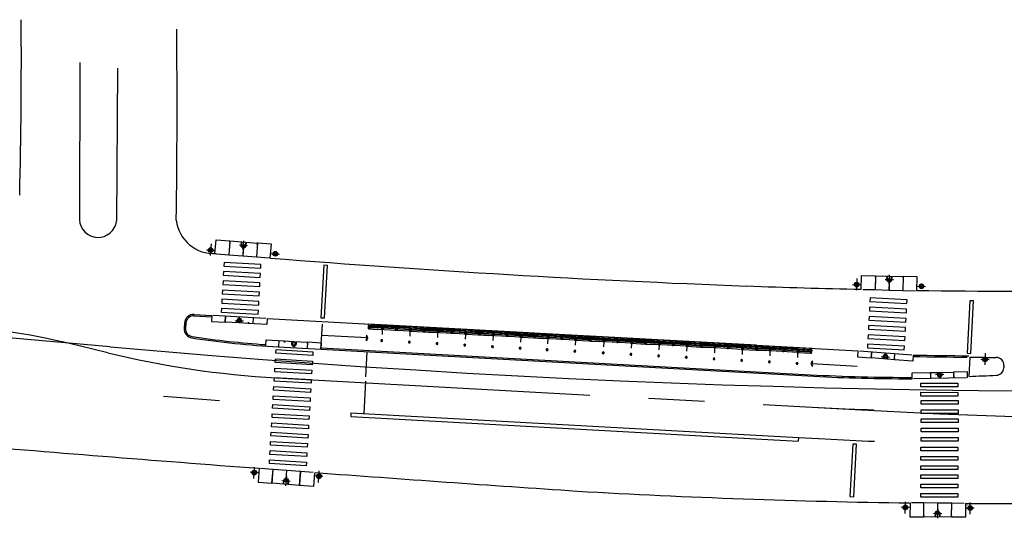
# Model space of a CAD drawing. Extents: x 12 to 462, y 53 to 263.
# Drawn here: x 381 to 383, y 249 to 250 of the extents above; entities that cross this region are included whole.
import ezdxf

# ---------------------------------------------------------------- set-up
doc = ezdxf.new("R2010")
doc.units = 0
doc.header["$LTSCALE"] = 0.7
doc.header["$MEASUREMENT"] = 0
for name, pattern in [('DASHDOT', [1.1, 0.8, -0.15, 0, -0.15]), ('DIVIDEX2', [2.5, 1, -0.5, 0, -0.5, 0, -0.5]), ('DOT', [0.25, 0, -0.25]), ('HIDDEN', [0.375, 0.25, -0.125]), ('LIN3', [3, 2, -0.5, 0, -0.5])]:
    doc.linetypes.add(name, pattern=pattern)
for name, color, linetype in [('A-CORTE', 3, 'CONTINUOUS'), ('A-EIXO', 1, 'DASHDOT'), ('A-ELEV', 2, 'CONTINUOUS'), ('A-PAG', 9, 'CONTINUOUS'), ('A-PISO', 9, 'CONTINUOUS'), ('A-PROJ1', 9, 'HIDDEN'), ('EIXOPROJNOV', 1, 'LIN3'), ('FAIXAONIBUS', 2, 'DOT'), ('LOCADO', 1, 'DIVIDEX2'), ('MFEST', 2, 'CONTINUOUS'), ('MFEXIST', 2, 'CONTINUOUS')]:
    doc.layers.add(name, color=color, linetype=linetype)

# ---------------------------------------------------------------- blocks, each defined once
blk = doc.blocks.new('PPB')
at = {"layer": 'A-CORTE'}
for p, q in [((1.28, 4.57), (1.28, 4.6)), ((1.28, 4.56), (1.28, 4.59)), ((1.28, 4.57), (1.31, 4.57)), ((1.28, 4.56), (1.31, 4.56)), ((1.28, 4.56), (1.31, 4.56)), ((1.28, 4.56), (1.28, 4.56)), ((1.28, 4.56), (1.31, 4.56)), ((1.28, 4.44), (1.28, 4.41)), ((1.28, 4.44), (1.31, 4.44)), ((1.28, 4.44), (1.31, 4.44)), ((1.28, 4.44), (1.31, 4.44)), ((1.28, 4.44), (1.28, 4.44)), ((1.28, 4.43), (1.28, 4.4)), ((1.28, 4.43), (1.31, 4.43)), ((1.31, 4.56), (1.31, 4.6)), ((1.31, 4.56), (1.31, 4.59)), ((1.31, 4.56), (1.31, 4.57)), ((1.31, 4.44), (1.31, 4.4)), ((1.31, 4.44), (1.31, 4.41)), ((1.31, 4.44), (1.31, 4.43)), ((1.28, 1.57), (1.28, 1.6)), ((1.28, 1.57), (1.28, 1.59)), ((1.28, 1.57), (1.31, 1.57)), ((1.28, 1.56), (1.31, 1.56)), ((1.28, 1.44), (1.31, 1.44)), ((1.28, 1.43), (1.28, 1.41)), ((1.28, 1.43), (1.31, 1.43)), ((1.28, 1.43), (1.28, 1.4)), ((1.31, 1.57), (1.31, 1.59)), ((1.31, 1.43), (1.31, 1.41)), ((1.31, 1.43), (1.31, 1.4))]:
    blk.add_line(p, q, dxfattribs=at)
for points in [[(2.66, 5.95), (2.67, 5.95), (2.67, 6), (2.8, 6), (2.8, 5.95), (2.81, 5.95), (2.81, 6.05), (2.8, 6.05), (2.8, 6), (2.67, 6), (2.67, 6.05), (2.66, 6.05)], [(2.66, 4.55), (2.67, 4.55), (2.67, 4.5), (2.8, 4.5), (2.8, 4.55), (2.81, 4.55), (2.81, 4.45), (2.8, 4.45), (2.8, 4.5), (2.67, 4.5), (2.67, 4.45), (2.66, 4.45)], [(2.86, 4.51), (2.86, 4.99), (2.87, 4.99), (2.87, 4.51)], [(2.86, 3.01), (2.86, 4.49), (2.87, 4.49), (2.87, 3.01)], [(2.66, 2.95), (2.67, 2.95), (2.67, 3), (2.8, 3), (2.8, 2.95), (2.81, 2.95), (2.81, 3.05), (2.8, 3.05), (2.8, 3), (2.67, 3), (2.67, 3.05), (2.66, 3.05)], [(2.86, 2.99), (2.86, 1.49), (2.87, 1.49), (2.87, 2.99)], [(2.66, 1.45), (2.67, 1.45), (2.67, 1.5), (2.8, 1.5), (2.8, 1.45), (2.81, 1.45), (2.81, 1.55), (2.8, 1.55), (2.8, 1.5), (2.67, 1.5), (2.67, 1.55), (2.66, 1.55)], [(2.86, 1.48), (2.86, 1.51), (2.87, 1.51), (2.87, 1.48)], [(2.66, -0.05), (2.67, -0.05), (2.67, 0), (2.8, 0), (2.8, -0.05), (2.81, -0.05), (2.81, 0.05), (2.8, 0.05), (2.8, 0), (2.67, 0), (2.67, 0.05), (2.66, 0.05)]]:
    blk.add_lwpolyline(points, close=True, dxfattribs=at)
for points in [[(2.85, 6.02), (2.85, 6), (2.88, 6), (2.88, 6.02)], [(2.85, 5.98), (2.85, 6), (2.88, 6), (2.88, 5.98)], [(2.86, 6), (2.86, 5.01), (2.87, 5.01), (2.87, 6)], [(2.85, 4.52), (2.85, 4.5), (2.88, 4.5), (2.88, 4.52)], [(2.85, 4.48), (2.85, 4.5), (2.88, 4.5), (2.88, 4.48)], [(2.85, 3.02), (2.85, 3), (2.88, 3), (2.88, 3.02)], [(2.85, 2.98), (2.85, 3), (2.88, 3), (2.88, 2.98)], [(2.85, 1.52), (2.85, 1.5), (2.88, 1.5), (2.88, 1.52)], [(2.85, 1.48), (2.85, 1.5), (2.88, 1.5), (2.88, 1.48)], [(2.86, 0), (2.86, 1.49), (2.87, 1.49), (2.87, 0)], [(2.85, 0.02), (2.85, 0), (2.88, 0), (2.88, 0.02)]]:
    blk.add_lwpolyline(points, dxfattribs=at)
for centre, radius, start, end in [((1.3, 4.5), 0.1, 97.4593, 262.5407), ((1.3, 4.5), 0.095, 100.9111, 259.0889), ((1.3, 4.5), 0.1, 277.4593, 82.5407), ((1.3, 4.5), 0.095, 280.9111, 79.0889), ((1.3, 1.5), 0.1, 97.4593, 262.5407), ((1.3, 1.5), 0.095, 100.9111, 259.0889), ((1.28, 1.57), 0.005, 180, 270), ((1.28, 1.43), 0.005, 90, 180), ((1.3, 1.5), 0.1, 277.4593, 82.5407), ((1.3, 1.5), 0.095, 280.9111, 79.0889), ((1.31, 1.57), 0.005, 270, 0), ((1.31, 1.43), 0.005, 360, 90)]:
    blk.add_arc(centre, radius, start, end, dxfattribs=at)
at = {"layer": 'A-EIXO'}
for p, q in [((2.56, 6), (2.77, 6)), ((2.46, 4.5), (1.95, 4.5)), ((2.56, 4.5), (2.77, 4.5)), ((2.46, 1.5), (1.95, 1.5)), ((2.46, 1.5), (1.95, 1.5)), ((2.46, 1.5), (1.95, 1.5)), ((2.56, 0), (2.77, 0))]:
    blk.add_line(p, q, dxfattribs=at)
at = {"layer": 'A-ELEV'}
for p, q in [((2.49, 6), (2.64, 6)), ((2.49, 6), (2.64, 6)), ((2.49, 6), (2.49, 5)), ((2.62, 6), (2.62, 6)), ((2.62, 6), (2.62, 6)), ((2.64, 6), (2.64, 5)), ((2.64, 5.95), (2.66, 5.95)), ((2.68, 6), (2.8, 6)), ((2.68, 6), (2.8, 6)), ((2.68, 6), (2.8, 6)), ((2.68, 6), (2.8, 6)), ((2.68, 5), (2.68, 6)), ((2.78, 6), (2.78, 6)), ((2.78, 6), (2.78, 6)), ((2.8, 5), (2.8, 6)), ((3.01, 0), (3.01, 6)), ((2.49, 1.5), (2.49, 5)), ((2.49, 4.5), (2.64, 4.5)), ((2.49, 4.5), (2.64, 4.5)), ((2.62, 4.5), (2.62, 4.5)), ((2.62, 4.5), (2.62, 4.5)), ((2.64, 1.5), (2.64, 5)), ((2.64, 4.55), (2.66, 4.55)), ((2.64, 4.45), (2.66, 4.45)), ((2.68, 5), (2.68, 1.5)), ((2.68, 4.5), (2.8, 4.5)), ((2.68, 4.5), (2.8, 4.5)), ((2.68, 4.5), (2.8, 4.5)), ((2.68, 4.5), (2.8, 4.5)), ((2.78, 4.5), (2.78, 4.5)), ((2.78, 4.5), (2.78, 4.5)), ((2.8, 5.01), (2.8, 5.21)), ((2.8, 5), (2.8, 1.5)), ((2.8, 4.99), (2.8, 4.79)), ((2.49, 3), (2.64, 3)), ((2.49, 3), (2.64, 3)), ((2.62, 3), (2.62, 3)), ((2.62, 3), (2.62, 3)), ((2.64, 3.05), (2.66, 3.05)), ((2.64, 2.95), (2.66, 2.95)), ((2.68, 3), (2.8, 3)), ((2.68, 3), (2.8, 3)), ((2.68, 3), (2.8, 3)), ((2.68, 3), (2.8, 3)), ((2.78, 3), (2.78, 3)), ((2.78, 3), (2.78, 3)), ((2.49, 1.5), (2.64, 1.5)), ((2.49, 1.5), (2.64, 1.5)), ((2.49, 1.5), (2.49, 0)), ((2.62, 1.5), (2.62, 1.5)), ((2.62, 1.5), (2.62, 1.5)), ((2.64, 1.55), (2.66, 1.55)), ((2.64, 1.5), (2.64, 0)), ((2.64, 1.45), (2.66, 1.45)), ((2.68, 1.5), (2.8, 1.5)), ((2.68, 1.5), (2.8, 1.5)), ((2.68, 1.5), (2.8, 1.5)), ((2.68, 1.5), (2.8, 1.5)), ((2.68, 0), (2.68, 1.5)), ((2.8, 1.51), (2.8, 1.71)), ((2.8, 0), (2.8, 1.5)), ((2.49, 0), (2.64, 0)), ((2.62, 0), (2.62, 0)), ((2.62, 0), (2.62, 0)), ((2.64, 0.05), (2.66, 0.05)), ((2.68, 0), (2.8, 0)), ((2.68, 0), (2.8, 0)), ((2.78, 0), (2.78, 0)), ((2.78, 0), (2.78, 0)), ((2.68, 0), (2.8, 0)), ((2.68, 0), (2.8, 0))]:
    blk.add_line(p, q, dxfattribs=at)
for points in [[(2.82, 5.97), (2.85, 5.97), (2.85, 6.02), (2.82, 6.02)], [(2.82, 4.52), (2.85, 4.52), (2.85, 4.48), (2.82, 4.48)], [(2.82, 2.97), (2.85, 2.97), (2.85, 3.02), (2.82, 3.02)], [(2.82, 1.47), (2.85, 1.47), (2.85, 1.52), (2.82, 1.52)], [(2.82, -0.03), (2.85, -0.03), (2.85, 0.02), (2.82, 0.02)]]:
    blk.add_lwpolyline(points, close=True, dxfattribs=at)
for centre, start, end in [((1.3, 4.57), 0, 180), ((1.3, 4.43), 180, 0), ((1.3, 1.57), 0, 180), ((1.3, 1.43), 180, 0)]:
    blk.add_arc(centre, 0.00896, start, end, dxfattribs=at)
at = {"layer": 'A-PAG'}
for p, q in [((1.3, 4.54), (1.3, 4.58)), ((1.3, 4.46), (1.3, 4.42)), ((2.56, 3), (2.77, 3)), ((1.3, 1.54), (1.3, 1.58)), ((1.3, 1.46), (1.3, 1.42))]:
    blk.add_line(p, q, dxfattribs=at)
at = {"layer": 'A-PROJ1'}
for p, q in [((2.5, 5.9), (2.5, 5.98)), ((2.62, 5.9), (2.5, 5.9)), ((2.51, 5.9), (2.51, 5.98)), ((2.51, 5.95), (2.62, 5.95)), ((2.62, 5.9), (2.62, 5.99)), ((2.62, 5.9), (2.62, 5.98)), ((2.62, 5.95), (2.64, 5.95)), ((2.7, 5.9), (2.7, 5.98)), ((2.7, 5.9), (2.7, 5.98)), ((2.78, 5.9), (2.7, 5.9)), ((2.78, 5.9), (2.78, 5.99)), ((2.78, 5.9), (2.78, 5.98)), ((2.62, 4.6), (2.5, 4.6)), ((2.5, 4.6), (2.5, 4.5)), ((2.5, 4.4), (2.5, 4.48)), ((2.62, 4.4), (2.5, 4.4)), ((2.51, 4.6), (2.51, 4.5)), ((2.51, 4.55), (2.62, 4.55)), ((2.51, 4.4), (2.51, 4.48)), ((2.51, 4.45), (2.62, 4.45)), ((2.62, 4.6), (2.62, 4.5)), ((2.62, 4.6), (2.62, 4.5)), ((2.62, 4.55), (2.64, 4.55)), ((2.62, 4.4), (2.62, 4.49)), ((2.62, 4.4), (2.62, 4.48)), ((2.62, 4.45), (2.64, 4.45)), ((2.7, 4.6), (2.7, 4.5)), ((2.7, 4.6), (2.7, 4.5)), ((2.78, 4.6), (2.7, 4.6)), ((2.7, 4.4), (2.7, 4.48)), ((2.7, 4.4), (2.7, 4.48)), ((2.78, 4.4), (2.7, 4.4)), ((2.78, 4.6), (2.78, 4.5)), ((2.78, 4.6), (2.78, 4.5)), ((2.78, 4.4), (2.78, 4.49)), ((2.78, 4.4), (2.78, 4.48)), ((2.5, 3.1), (2.5, 3)), ((2.62, 3.1), (2.5, 3.1)), ((2.5, 2.9), (2.5, 2.98)), ((2.62, 2.9), (2.5, 2.9)), ((2.51, 3.1), (2.51, 3)), ((2.51, 3.05), (2.62, 3.05)), ((2.51, 2.9), (2.51, 2.98)), ((2.51, 2.95), (2.62, 2.95)), ((2.62, 3.1), (2.62, 3)), ((2.62, 3.1), (2.62, 3)), ((2.62, 3.05), (2.64, 3.05)), ((2.62, 2.9), (2.62, 2.99)), ((2.62, 2.9), (2.62, 2.98)), ((2.62, 2.95), (2.64, 2.95)), ((2.78, 3.1), (2.7, 3.1)), ((2.7, 3.1), (2.7, 3)), ((2.7, 3.1), (2.7, 3)), ((2.7, 2.9), (2.7, 2.98)), ((2.7, 2.9), (2.7, 2.98)), ((2.78, 2.9), (2.7, 2.9)), ((2.78, 3.1), (2.78, 3)), ((2.78, 3.1), (2.78, 3)), ((2.78, 2.9), (2.78, 2.99)), ((2.78, 2.9), (2.78, 2.98)), ((2.47, 1.55), (2.62, 1.55)), ((2.47, 1.45), (2.62, 1.45)), ((2.5, 1.6), (2.5, 1.5)), ((2.62, 1.6), (2.5, 1.6)), ((2.5, 1.4), (2.5, 1.5)), ((2.62, 1.4), (2.5, 1.4)), ((2.51, 1.6), (2.51, 1.5)), ((2.51, 1.4), (2.51, 1.5)), ((2.62, 1.6), (2.62, 1.5)), ((2.62, 1.6), (2.62, 1.5)), ((2.62, 1.55), (2.64, 1.55)), ((2.62, 1.4), (2.62, 1.5)), ((2.62, 1.4), (2.62, 1.5)), ((2.62, 1.45), (2.64, 1.45)), ((2.7, 1.6), (2.7, 1.5)), ((2.7, 1.6), (2.7, 1.5)), ((2.78, 1.6), (2.7, 1.6)), ((2.7, 1.4), (2.7, 1.5)), ((2.7, 1.4), (2.7, 1.5)), ((2.78, 1.4), (2.7, 1.4)), ((2.78, 1.6), (2.78, 1.5)), ((2.78, 1.6), (2.78, 1.5)), ((2.78, 1.4), (2.78, 1.5)), ((2.78, 1.4), (2.78, 1.5)), ((2.5, 0.1), (2.5, 0)), ((2.62, 0.1), (2.5, 0.1)), ((2.51, 0.1), (2.51, 0)), ((2.51, 0.05), (2.62, 0.05)), ((2.62, 0.1), (2.62, 0)), ((2.62, 0.1), (2.62, 0)), ((2.62, 0.05), (2.64, 0.05)), ((2.78, 0.1), (2.7, 0.1)), ((2.7, 0.1), (2.7, 0)), ((2.7, 0.1), (2.7, 0)), ((2.78, 0.1), (2.78, 0)), ((2.78, 0.1), (2.78, 0))]:
    blk.add_line(p, q, dxfattribs=at)
blk = doc.blocks.new('S')
at = {"layer": 'A-PAG'}
blk.add_lwpolyline([(0, 0), (-0.13, 0.27), (-0.2, 0.23), (-0.09, 0), (-0.2, -0.23), (-0.12, -0.27), (0, 0)], dxfattribs=at)

msp = doc.modelspace()

# ---------------------------------------------------------------- linework, layer by layer
at = {"layer": 'A-EIXO'}
for p, q in [((381.5137, 249.6937), (381.515, 249.7101)), ((381.4484, 249.694), (381.4631, 249.6928)), ((381.4566, 249.7043), (381.455, 249.6836)), ((381.5216, 249.7008), (381.507, 249.702)), ((381.5637, 249.6874), (381.5784, 249.6862)), ((382.609, 249.6426, 0.6519), (382.6084, 249.6219, 0.6519)), ((382.6742, 249.6402, 0.6519), (382.6595, 249.6405, 0.6519)), ((382.6667, 249.6326, 0.6519), (382.6671, 249.6491, 0.6519)), ((382.6014, 249.6319, 0.6519), (382.616, 249.6316, 0.6519)), ((382.717, 249.629, 0.6519), (382.7317, 249.6286, 0.6519)), ((381.4995, 249.5678), (381.5141, 249.567)), ((382.6525, 249.5036), (382.6672, 249.5025)), ((382.8382, 249.5091), (382.8371, 249.4884)), ((382.8303, 249.4986), (382.845, 249.4978)), ((381.573, 249.4654), (382.6062, 249.4087)), ((382.7642, 249.4711), (382.7496, 249.4709)), ((381.7321, 249.4592), (381.729, 249.4017)), ((381.5326, 249.2855, 0.6536), (381.5342, 249.3061, 0.6536)), ((381.5407, 249.2957, 0.6536), (381.5261, 249.2969, 0.6536)), ((381.5908, 249.2894, 0.6536), (381.5895, 249.2729, 0.6536)), ((381.6561, 249.2891, 0.6536), (381.6414, 249.2902, 0.6536)), ((381.6479, 249.2788, 0.6536), (381.6495, 249.2995, 0.6536)), ((381.5829, 249.2823, 0.6536), (381.5975, 249.2811, 0.6536)), ((382.6954, 249.2234, 0.6555), (382.6957, 249.2441, 0.6555)), ((382.8111, 249.222, 0.6555), (382.8113, 249.2427, 0.6555)), ((382.7029, 249.2342, 0.6555), (382.6882, 249.2343, 0.6555)), ((382.7459, 249.2236, 0.6555), (382.7605, 249.2234, 0.6555)), ((382.7533, 249.2312, 0.6555), (382.7531, 249.2147, 0.6555)), ((382.8186, 249.2328, 0.6555), (382.8039, 249.233, 0.6555))]:
    msp.add_line(p, q, dxfattribs=at)
at = {"layer": 'A-EIXO', "ltscale": 3}
msp.add_line((381.272, 249.5101), (381.2233, 249.5219), dxfattribs=at)
for centre, radius, start, end in [((380.8319, 247.919), 1.65, 76.2786, 84.7877), ((381.6634, 251.113), 1.65, 256.2786, 266.8578), ((383.2665, 261.4356), 12.045, 266.85761, 278.28191)]:
    msp.add_arc(centre, radius, start, end, dxfattribs=at)
at = {"layer": 'A-PAG'}
for p, q in [((381.4901, 249.7097), (381.5393, 249.7058)), ((381.5386, 249.7069), (381.5383, 249.7034)), ((381.4624, 249.6871), (381.4624, 249.6871)), ((381.5631, 249.6791), (381.5631, 249.6791)), ((382.6423, 249.6474, 0.6519), (382.6916, 249.6461, 0.6519)), ((382.7168, 249.6207, 0.6519), (382.7168, 249.6207, 0.6519)), ((381.4259, 249.576), (381.4575, 249.5742)), ((381.4114, 249.5628, -0.658), (381.4108, 249.5537, -0.658)), ((381.5066, 249.5633), (381.4819, 249.5646)), ((381.5229, 249.5624), (381.5066, 249.5633)), ((381.7349, 249.5367), (381.654, 249.5411)), ((381.5876, 249.5312, -1.3203), (381.604, 249.5302, -1.3203)), ((381.604, 249.5302, -1.3203), (381.6287, 249.5288, -1.3203)), ((381.6527, 249.5189), (382.526, 249.471)), ((381.7326, 249.4674), (381.735, 249.5119)), ((382.6759, 249.4976), (382.6349, 249.5008)), ((382.8092, 249.468), (382.8111, 249.5022)), ((382.5285, 249.4907), (382.6094, 249.4862)), ((382.8714, 249.4871), (382.8712, 249.4832)), ((382.8039, 249.4651), (382.7102, 249.4637)), ((382.7404, 249.4749), (382.7568, 249.4751)), ((382.7568, 249.4751), (382.7816, 249.4755)), ((381.6421, 249.296, 0.6536), (381.6421, 249.296, 0.6536)), ((381.6144, 249.2733, 0.6536), (381.5652, 249.2772, 0.6536)), ((382.703, 249.2424, 0.6555), (382.703, 249.2424, 0.6555)), ((382.7779, 249.2168, 0.6555), (382.7285, 249.2174, 0.6555))]:
    msp.add_line(p, q, dxfattribs=at)
for points in [[(381.4634, 249.687), (381.4634, 249.687), (381.4654, 249.7117), (381.49, 249.7097), (381.4898, 249.7073), (381.49, 249.7097)], [(381.4653, 249.7107), (381.4653, 249.7107)], [(381.4898, 249.7073), (381.488, 249.6851)], [(381.4901, 249.7097), (381.4882, 249.6851)], [(381.5139, 249.6971), (381.5128, 249.6831)], [(381.514, 249.6971), (381.5129, 249.6831)], [(381.5393, 249.7058), (381.5374, 249.6812)], [(381.5395, 249.7058), (381.5375, 249.6812)], [(381.5641, 249.7039), (381.5395, 249.7058), (381.5393, 249.7034), (381.5395, 249.7058)], [(381.5621, 249.6792), (381.5621, 249.6792), (381.5641, 249.7039)], [(381.564, 249.7029), (381.564, 249.7029)], [(381.4636, 249.6895), (381.4636, 249.6895)], [(381.466, 249.6868), (381.488, 249.6851)], [(381.4882, 249.6851), (381.5128, 249.6831)], [(381.5129, 249.6831), (381.5374, 249.6812)], [(381.5375, 249.6812), (381.5598, 249.6794)], [(381.5623, 249.6817), (381.5623, 249.6817)], [(381.4577, 249.5767), (381.4577, 249.5767), (381.4571, 249.566), (381.4817, 249.5646), (381.4818, 249.5671), (381.4817, 249.5646)], [(381.4817, 249.5646), (381.4823, 249.5754)], [(381.4819, 249.5646), (381.4825, 249.5753)], [(381.5068, 249.57), (381.5071, 249.574)], [(381.507, 249.5699), (381.5072, 249.574)], [(381.5565, 249.5713), (381.5565, 249.5713), (381.5559, 249.5606), (381.5231, 249.5624), (381.5232, 249.5648), (381.5231, 249.5624)], [(381.5314, 249.5619), (381.532, 249.5726)], [(381.5316, 249.5619), (381.5322, 249.5726)], [(382.6109, 249.5134), (382.6109, 249.5134), (382.6101, 249.5027), (382.6347, 249.5008), (382.6349, 249.5033), (382.6347, 249.5008)], [(382.6347, 249.5008), (382.6355, 249.5115)], [(382.6349, 249.5008), (382.6357, 249.5115)], [(382.6599, 249.5056), (382.6602, 249.5096)], [(382.6601, 249.5056), (382.6604, 249.5096)], [(382.6759, 249.4976), (382.6767, 249.5083)], [(382.7096, 249.5058), (382.7096, 249.5058), (382.7088, 249.4951), (382.676, 249.4976), (382.6762, 249.5001), (382.676, 249.4976)], [(382.6762, 249.5001), (382.6769, 249.5083)], [(382.7076, 249.4637), (382.7076, 249.4637), (382.7074, 249.4744), (382.7403, 249.4749), (382.7403, 249.4724), (382.7403, 249.4749)], [(382.7403, 249.4724), (382.7404, 249.4642)], [(382.7404, 249.4749), (382.7406, 249.4642)], [(382.7569, 249.4684), (382.7569, 249.4644)], [(382.757, 249.4685), (382.7571, 249.4644)], [(382.7816, 249.4755), (382.7817, 249.4648)], [(382.8066, 249.4652), (382.8066, 249.4652), (382.8064, 249.4759), (382.7817, 249.4755), (382.7818, 249.473), (382.7817, 249.4755)], [(382.7817, 249.4755), (382.7819, 249.4648)]]:
    msp.add_lwpolyline(points, dxfattribs=at)
for points in [[(381.5189, 249.7075), (381.5184, 249.7009, -1), (381.5102, 249.7015), (381.5107, 249.7081)], [(381.5109, 249.7081), (381.5104, 249.7015, 1), (381.5181, 249.7009), (381.5187, 249.7075)], [(381.5107, 249.5631), (381.5109, 249.5672, 1), (381.5027, 249.5676), (381.5025, 249.5635)], [(381.5027, 249.5635), (381.5029, 249.5676, -1), (381.5107, 249.5672), (381.5105, 249.5631)], [(382.6637, 249.4986), (382.664, 249.5027, 1), (382.6557, 249.5033), (382.6554, 249.4992)], [(382.6557, 249.4992), (382.656, 249.5033, -1), (382.6637, 249.5027), (382.6634, 249.4986)], [(382.7527, 249.4751), (382.7528, 249.4709, 1), (382.761, 249.4711), (382.761, 249.4752)], [(382.7607, 249.4752), (382.7608, 249.4711, -1), (382.753, 249.4709), (382.753, 249.4751)]]:
    msp.add_lwpolyline(points, format="xyb", dxfattribs=at)
for points, elevation in [([(382.6168, 249.6233), (382.6168, 249.6233), (382.6174, 249.648), (382.6421, 249.6474), (382.642, 249.6449), (382.6421, 249.6474)], 0.6519), ([(382.6174, 249.647), (382.6174, 249.647)], 0.6519), ([(382.642, 249.6449), (382.6415, 249.6227)], 0.6519), ([(382.6423, 249.6474), (382.6416, 249.6227)], 0.6519), ([(382.6916, 249.6461), (382.691, 249.6214)], 0.6519), ([(382.6918, 249.6461), (382.6911, 249.6214)], 0.6519), ([(382.7158, 249.6208), (382.7158, 249.6208), (382.7164, 249.6455), (382.6918, 249.6461), (382.6917, 249.6437), (382.6918, 249.6461)], 0.6519), ([(382.7164, 249.6445), (382.7164, 249.6445)], 0.6519), ([(382.6169, 249.6258), (382.6169, 249.6258)], 0.6519), ([(382.6195, 249.6232), (382.6415, 249.6227)], 0.6519), ([(382.6416, 249.6227), (382.6663, 249.622)], 0.6519), ([(382.6667, 249.636), (382.6663, 249.622)], 0.6519), ([(382.6668, 249.636), (382.6665, 249.622)], 0.6519), ([(382.7159, 249.6232), (382.7159, 249.6232)], 0.6519), ([(382.6665, 249.622), (382.691, 249.6214)], 0.6519), ([(382.6911, 249.6214), (382.7135, 249.6208)], 0.6519), ([(381.554, 249.5224), (381.554, 249.5224), (381.5546, 249.5331), (381.5875, 249.5312), (381.5873, 249.5287), (381.5875, 249.5312)], -1.3203), ([(381.5772, 249.5211), (381.5778, 249.5318)], -0.6624), ([(381.5774, 249.5211), (381.578, 249.5318)], -0.6624), ([(381.6041, 249.5235), (381.6039, 249.5194)], -1.3203), ([(381.6043, 249.5235), (381.6041, 249.5194)], -1.3203), ([(381.6283, 249.5183), (381.6289, 249.529)], -1.3203), ([(381.6285, 249.5183), (381.6291, 249.529)], -1.3203), ([(381.6528, 249.5166), (381.6528, 249.5166), (381.6535, 249.5273), (381.6288, 249.5288), (381.6287, 249.5263), (381.6288, 249.5288)], -1.3203), ([(381.5424, 249.3039), (381.5424, 249.3039), (381.5404, 249.2792)], 0.6536), ([(381.567, 249.3019), (381.5447, 249.3037)], 0.6536), ([(381.565, 249.2772), (381.567, 249.3019)], 0.6536), ([(381.5652, 249.2772), (381.5671, 249.3019)], 0.6536), ([(381.5916, 249.3), (381.5671, 249.3019)], 0.6536), ([(381.5905, 249.286), (381.5916, 249.3)], 0.6536), ([(381.5906, 249.286), (381.5917, 249.3)], 0.6536), ([(381.6163, 249.298), (381.5917, 249.3)], 0.6536), ([(381.6144, 249.2733), (381.6163, 249.298)], 0.6536), ([(381.6411, 249.2961), (381.6411, 249.2961), (381.6391, 249.2714), (381.6145, 249.2733), (381.6147, 249.2758), (381.6145, 249.2733)], 0.6536), ([(381.6147, 249.2758), (381.6165, 249.298)], 0.6536), ([(381.6384, 249.2963), (381.6165, 249.298)], 0.6536), ([(381.6409, 249.2936), (381.6409, 249.2936)], 0.6536), ([(381.5404, 249.2792), (381.565, 249.2772), (381.5652, 249.2797), (381.565, 249.2772)], 0.6536), ([(381.5405, 249.2802), (381.5405, 249.2802)], 0.6536), ([(382.704, 249.2424), (382.704, 249.2424), (382.7037, 249.2176), (382.7284, 249.2174), (382.7284, 249.2198), (382.7284, 249.2174)], 0.6555), ([(382.704, 249.2399), (382.704, 249.2399)], 0.6555), ([(382.7287, 249.2421), (382.7063, 249.2424)], 0.6555), ([(382.7284, 249.2174), (382.7287, 249.2421)], 0.6555), ([(382.7285, 249.2174), (382.7288, 249.2421)], 0.6555), ([(382.7533, 249.2418), (382.7288, 249.2421)], 0.6555), ([(382.7532, 249.2278), (382.7533, 249.2418)], 0.6555), ([(382.7533, 249.2278), (382.7535, 249.2418)], 0.6555), ([(382.7782, 249.2415), (382.7535, 249.2418)], 0.6555), ([(382.7779, 249.2168), (382.7782, 249.2415)], 0.6555), ([(382.803, 249.2412), (382.803, 249.2412), (382.8027, 249.2165), (382.778, 249.2168), (382.7781, 249.2193), (382.778, 249.2168)], 0.6555), ([(382.7781, 249.2193), (382.7783, 249.2415)], 0.6555), ([(382.8004, 249.2413), (382.7783, 249.2415)], 0.6555), ([(382.803, 249.2388), (382.803, 249.2388)], 0.6555), ([(382.7037, 249.2186), (382.7037, 249.2186)], 0.6555), ([(382.8027, 249.2175), (382.8027, 249.2175)], 0.6555)]:
    msp.add_lwpolyline(points, dxfattribs=dict(at, elevation=elevation))
for points, elevation in [([(382.6711, 249.6467), (382.671, 249.6401, -1), (382.6627, 249.6403), (382.6629, 249.6469)], 0.6519), ([(382.6631, 249.6469), (382.663, 249.6403, 1), (382.6707, 249.6401), (382.6709, 249.6467)], 0.6519), ([(381.6004, 249.5304), (381.6002, 249.5263, 1), (381.6084, 249.5258), (381.6087, 249.5299)], -1.3203), ([(381.6084, 249.5299), (381.6082, 249.5258, -1), (381.6004, 249.5262), (381.6007, 249.5304)], -1.3203), ([(381.5856, 249.2756), (381.5861, 249.2822, -1), (381.5943, 249.2815), (381.5938, 249.275)], 0.6536), ([(381.5936, 249.275), (381.5941, 249.2816, 1), (381.5863, 249.2822), (381.5858, 249.2756)], 0.6536), ([(382.749, 249.2171), (382.7491, 249.2237, -1), (382.7573, 249.2236), (382.7572, 249.217)], 0.6555), ([(382.757, 249.217), (382.7571, 249.2236, 1), (382.7493, 249.2237), (382.7492, 249.2171)], 0.6555)]:
    msp.add_lwpolyline(points, format="xyb", dxfattribs=dict(at, elevation=elevation))
for centre, radius in [((381.4557, 249.6934), 0.00413), ((381.4557, 249.6934), 0.00388), ((381.4557, 249.6934), 0.00248), ((381.4557, 249.6934), 0.00223), ((381.5143, 249.7012), 0.00248), ((381.5711, 249.6868), 0.00413), ((381.5711, 249.6868), 0.00388), ((381.5711, 249.6868), 0.00248), ((381.5711, 249.6868), 0.00223), ((382.6668, 249.6402, 0.6519), 0.00248), ((382.6087, 249.6317, 0.6519), 0.00413), ((382.6087, 249.6317, 0.6519), 0.00388), ((382.6087, 249.6317, 0.6519), 0.00248), ((382.6087, 249.6317, 0.6519), 0.00223), ((382.7243, 249.6288, 0.6519), 0.00413), ((382.7243, 249.6288, 0.6519), 0.00388), ((382.7243, 249.6288, 0.6519), 0.00248), ((382.7243, 249.6288, 0.6519), 0.00223), ((381.5068, 249.5674), 0.00248), ((381.6043, 249.526, -1.3203), 0.00248), ((382.6599, 249.503), 0.00248), ((382.8376, 249.4982), 0.00413), ((382.8376, 249.4982), 0.00388), ((382.8376, 249.4982), 0.00248), ((382.8376, 249.4982), 0.00223), ((382.7569, 249.471), 0.00248), ((381.5334, 249.2963, 0.6536), 0.00413), ((381.5334, 249.2963, 0.6536), 0.00388), ((381.5334, 249.2963, 0.6536), 0.00248), ((381.5334, 249.2963, 0.6536), 0.00223), ((381.6488, 249.2897, 0.6536), 0.00413), ((381.6488, 249.2897, 0.6536), 0.00388), ((381.6487, 249.2896, 0.6536), 0.00248), ((381.6487, 249.2896, 0.6536), 0.00223), ((381.5902, 249.2819, 0.6536), 0.00248), ((382.6956, 249.2342, 0.6555), 0.00413), ((382.6956, 249.2342, 0.6555), 0.00388), ((382.6956, 249.2342, 0.6555), 0.00248), ((382.6956, 249.2342, 0.6555), 0.00223), ((382.8112, 249.2329, 0.6555), 0.00413), ((382.8112, 249.2329, 0.6555), 0.00388), ((382.7532, 249.2237, 0.6555), 0.00248), ((382.8112, 249.2329, 0.6555), 0.00248), ((382.8112, 249.2329, 0.6555), 0.00223)]:
    msp.add_circle(centre, radius, dxfattribs=at)
for centre, radius, start, end in [((381.4254, 249.562, -0.658), 0.014, 86.6548, 176.6578), ((381.4249, 249.5529, 0.0165), 0.014, 176.6578, 261.3062), ((381.6634, 251.113), 1.5922, 261.3062, 266.0651), ((382.9542, 264.8234, 0.6445), 15.3219, 269.08508, 269.44467), ((382.9542, 264.8234), 15.3219, 269.46488, 269.63838), ((382.8574, 249.4878), 0.014, 356.8578, 89.6384), ((382.8572, 249.4839), 0.014, 272.7036, 356.8578), ((382.7024, 252.7685), 3.3023, 266.9378, 270.0897), ((382.7023, 252.7638), 3.2975, 271.8579, 272.7036)]:
    msp.add_arc(centre, radius, start, end, dxfattribs=at)
at = {"layer": 'A-PISO'}
for p, q in [((381.5539, 249.5714), (381.4603, 249.5766)), ((382.707, 249.506), (382.6136, 249.5132))]:
    msp.add_line(p, q, dxfattribs=at)
at = {"layer": 'A-PISO', "color": 7}
for p, q in [((381.6543, 249.519, -0.658), (381.6543, 249.519, -0.658)), ((382.6096, 249.4683, -0.658), (382.6096, 249.4683, -0.658))]:
    msp.add_line(p, q, dxfattribs=at)
at = {"layer": 'A-PISO', "color": 7, "extrusion": (0.005081, -7.61858e-05, 0.999987)}
msp.add_line((382.8054, 249.2383, 0.6555), (382.806, 249.2383, 0.6555), dxfattribs=at)
at = {"layer": 'A-PISO'}
for points in [[(381.5454, 249.6677), (381.4795, 249.6714), (381.4791, 249.6648), (381.545, 249.6611)], [(381.6642, 249.6661), (381.6576, 249.6665), (381.6524, 249.5726), (381.659, 249.5723)], [(381.5445, 249.6513), (381.4786, 249.6549), (381.4782, 249.6483), (381.5441, 249.6447)], [(381.5436, 249.6348), (381.4777, 249.6384), (381.4773, 249.6318), (381.5432, 249.6282)], [(381.5417, 249.6018), (381.4758, 249.6055), (381.4755, 249.5989), (381.5414, 249.5952)], [(381.5427, 249.6183), (381.4767, 249.6219), (381.4764, 249.6153), (381.5423, 249.6117)], [(382.6986, 249.6044), (382.6327, 249.608), (382.6324, 249.6015), (382.6983, 249.5978)], [(381.5408, 249.5854), (381.4749, 249.589), (381.4746, 249.5824), (381.5405, 249.5788)], [(382.6977, 249.5879), (382.6318, 249.5916), (382.6315, 249.585), (382.6974, 249.5814)], [(382.8174, 249.6026), (382.8108, 249.603), (382.8057, 249.5093), (382.8123, 249.5089)], [(382.6968, 249.5715), (382.6309, 249.5751), (382.6306, 249.5685), (382.6965, 249.5649)], [(382.6959, 249.555), (382.63, 249.5586), (382.6297, 249.552), (382.6956, 249.5484)], [(382.695, 249.5385), (382.6291, 249.5421), (382.6287, 249.5356), (382.6946, 249.5319)], [(382.6941, 249.522), (382.6282, 249.5257), (382.6278, 249.5191), (382.6937, 249.5155)]]:
    msp.add_lwpolyline(points, close=True, dxfattribs=at)
for points, elevation in [([(381.6368, 249.4888), (381.571, 249.4926), (381.5713, 249.4992), (381.6372, 249.4953)], 0.0165), ([(381.6378, 249.5052), (381.5719, 249.5091), (381.5723, 249.5157), (381.6382, 249.5118)], 0.0165), ([(381.6359, 249.4723), (381.57, 249.4761), (381.5704, 249.4827), (381.6363, 249.4789)], 0.0165), ([(381.6349, 249.4558), (381.569, 249.4597), (381.5694, 249.4662), (381.6353, 249.4624)], 0.0165), ([(381.634, 249.4393), (381.5681, 249.4432), (381.5685, 249.4498), (381.6343, 249.4459)], 0.0165), ([(382.7893, 249.4493), (382.7233, 249.4494), (382.7233, 249.456), (382.7893, 249.4559)], 0.0058), ([(381.633, 249.4229), (381.5671, 249.4267), (381.5675, 249.4333), (381.6334, 249.4295)], 0.0165), ([(382.7893, 249.4328), (382.7233, 249.4329), (382.7233, 249.4395), (382.7893, 249.4394)], 0.0058), ([(381.6321, 249.4073), (381.5662, 249.4112), (381.5666, 249.4178), (381.6324, 249.4139)], 0.6803), ([(382.7898, 249.4183), (382.7238, 249.4184), (382.7238, 249.425), (382.7898, 249.4249)], 0.0165), ([(381.6311, 249.3908), (381.5652, 249.3947), (381.5656, 249.4013), (381.6315, 249.3974)], 0.6803), ([(382.7898, 249.4019), (382.7238, 249.4019), (382.7238, 249.4085), (382.7898, 249.4085)], 0.0165), ([(381.6301, 249.3744), (381.5642, 249.3782), (381.5646, 249.3848), (381.6305, 249.381)], 0.6803), ([(382.7898, 249.3854), (382.7238, 249.3854), (382.7238, 249.392), (382.7898, 249.392)], 0.0165), ([(381.6292, 249.3579), (381.5633, 249.3618), (381.5637, 249.3683), (381.6296, 249.3645)], 0.6803), ([(382.7897, 249.3524), (382.7237, 249.3524), (382.7237, 249.359), (382.7897, 249.359)], 0.0165), ([(382.7898, 249.3689), (382.7238, 249.3689), (382.7238, 249.3755), (382.7898, 249.3755)], 0.0165), ([(381.6282, 249.3414), (381.5623, 249.3453), (381.5627, 249.3519), (381.6286, 249.348)], 0.6803), ([(382.6085, 249.3468), (382.6019, 249.3472), (382.5967, 249.2535), (382.6033, 249.2532)], 0.6803), ([(382.7892, 249.335), (382.7232, 249.335), (382.7232, 249.3416), (382.7892, 249.3416)], 0.6803), ([(381.6272, 249.325), (381.5614, 249.3288), (381.5617, 249.3354), (381.6276, 249.3315)], 0.6803), ([(382.7892, 249.3185), (382.7232, 249.3185), (382.7232, 249.3251), (382.7892, 249.3251)], 0.6803), ([(381.6263, 249.3085), (381.5604, 249.3123), (381.5608, 249.3189), (381.6267, 249.3151)], 0.6803), ([(382.7892, 249.302), (382.7232, 249.302), (382.7232, 249.3086), (382.7892, 249.3086)], 0.6803), ([(382.7891, 249.2855), (382.7231, 249.2855), (382.7232, 249.2921), (382.7892, 249.2921)], 0.6803), ([(382.7891, 249.269), (382.7231, 249.269), (382.7231, 249.2756), (382.7891, 249.2756)], 0.6803), ([(382.7891, 249.2525), (382.7231, 249.2525), (382.7231, 249.2591), (382.7891, 249.2591)], 0.6803)]:
    msp.add_lwpolyline(points, close=True, dxfattribs=dict(at, elevation=elevation))
at = {"layer": 'EIXOPROJNOV', "ltscale": 3}
msp.add_line((381.2762, 249.5206), (377.9405, 249.8192), dxfattribs=at)
for start, end in [(264.88588, 269.09197), (269.09197, 273.36373)]:
    msp.add_arc((383.0485, 269.324), 19.8825, start, end, dxfattribs=at)
at = {"layer": 'FAIXAONIBUS', "ltscale": 3}
msp.add_line((382.5046, 249.3589), (382.5408, 249.357), dxfattribs=at)
for centre, radius, start, end in [((386.8302, 319.1869, 0.6536), 69.9673, 265.525385, 266.033957), ((382.8797, 256.0036), 6.6, 266.85776, 270.10704), ((382.7202, 252.7074), 3.3, 266.8578, 272.9815), ((382.9026, 255.947), 6.6, 266.85776, 273.04525)]:
    msp.add_arc(centre, radius, start, end, dxfattribs=at)
at = {"layer": 'LOCADO', "ltscale": 3}
msp.add_arc((383.0485, 269.324), 19.8825, 269.09197, 273.36373, dxfattribs=at)
at = {"layer": 'MFEST'}
for p, q in [((381.4261, 249.5784), (381.4577, 249.5767)), ((381.5565, 249.5713), (382.6109, 249.5134)), ((381.4089, 249.5629, -0.658), (381.4084, 249.5538, -0.658)), ((381.6525, 249.5166), (381.6551, 249.5611)), ((381.576, 249.5206), (382.5214, 249.4687)), ((381.7057, 249.3962, -0.658), (382.5042, 249.3524, -0.658)), ((381.706, 249.4028), (382.5046, 249.3589))]:
    msp.add_line(p, q, dxfattribs=at)
at = {"layer": 'MFEST', "ltscale": 3}
for p, q in [((381.706, 249.4028, -0.658), (381.7057, 249.3962, -0.658)), ((382.5046, 249.3589, -0.658), (382.5042, 249.3524, -0.658))]:
    msp.add_line(p, q, dxfattribs=at)
at = {"layer": 'MFEST'}
for centre, radius, start, end in [((381.4254, 249.562, -0.658), 0.0165, 86.6548, 176.6578), ((384.0447, 340.5773), 91.0811, 269.160141, 269.22247)]:
    msp.add_arc(centre, radius, start, end, dxfattribs=at)
at = {"layer": 'MFEST', "ltscale": 3}
for centre, radius, start, end in [((381.4249, 249.5529, 0.0165), 0.0165, 176.6578, 261.3062), ((381.6634, 251.113), 1.5947, 261.3062, 266.8578), ((382.7023, 252.7638), 3.3, 266.8578, 269.8382), ((382.7023, 252.7638), 3.3, 269.8382, 270.0918)]:
    msp.add_arc(centre, radius, start, end, dxfattribs=at)
at = {"layer": 'MFEXIST', "ltscale": 3}
for p, q in [((381.2219, 250.0282), (381.2213, 249.7476)), ((381.2897, 250.018), (381.2876, 249.7448))]:
    msp.add_line(p, q, dxfattribs=at)
for centre, radius, start, end in [((371.3925, 250.0314, 0.6445), 9.7253, 358.58722, 0.43051), ((366.9374, 249.95, 0.6479), 14.4583, 359.19437, 0.54611), ((381.2546, 249.7493, 0.6488), 0.0333, 182.9838, 352.1592), ((381.4614, 249.7545, 0.6479), 0.0675, 186.6755, 273.539), ((383.1813, 269.9674, 0.6573), 20.3528, 265.43683, 267.83516), ((382.9542, 264.8237, 0.6519), 15.2041, 267.95834, 268.72861), ((382.9542, 264.8237, 0.6519), 15.2041, 269.10169, 271.73124), ((386.8302, 319.1869, 0.6536), 70.0828, 265.214851, 265.672813), ((386.8302, 319.1869, 0.6536), 70.0828, 265.754564, 266.137947), ((382.8914, 262.959, 0.6555), 13.7181, 266.73405, 269.21317), ((382.8914, 262.959, 0.6555), 13.7181, 269.63079, 270.8567)]:
    msp.add_arc(centre, radius, start, end, dxfattribs=at)

# ---------------------------------------------------------------- block references
at = {"layer": 'A-CORTE', "xscale": 0.0165, "yscale": 0.0165, "zscale": 0.0165, "rotation": 86.85775804713356}
for p in [(381.8339, 249.5063), (381.9327, 249.5009), (382.0316, 249.4955), (382.1293, 249.4901), (382.2293, 249.4846), (382.3281, 249.4792), (382.427, 249.4738), (382.5258, 249.4683)]:
    msp.add_blockref('PPB', p, dxfattribs=at)
at = {"layer": 'A-PAG', "linetype": 'CONTINUOUS', "xscale": 0.0165, "yscale": 0.0165, "zscale": 0.0165}
for p, rotation in [((381.7364, 249.5366), 356.8577580471336), ((382.5271, 249.4907), 176.8577580471336)]:
    msp.add_blockref('S', p, dxfattribs=dict(at, rotation=rotation))

doc.saveas('drawing.dxf')
